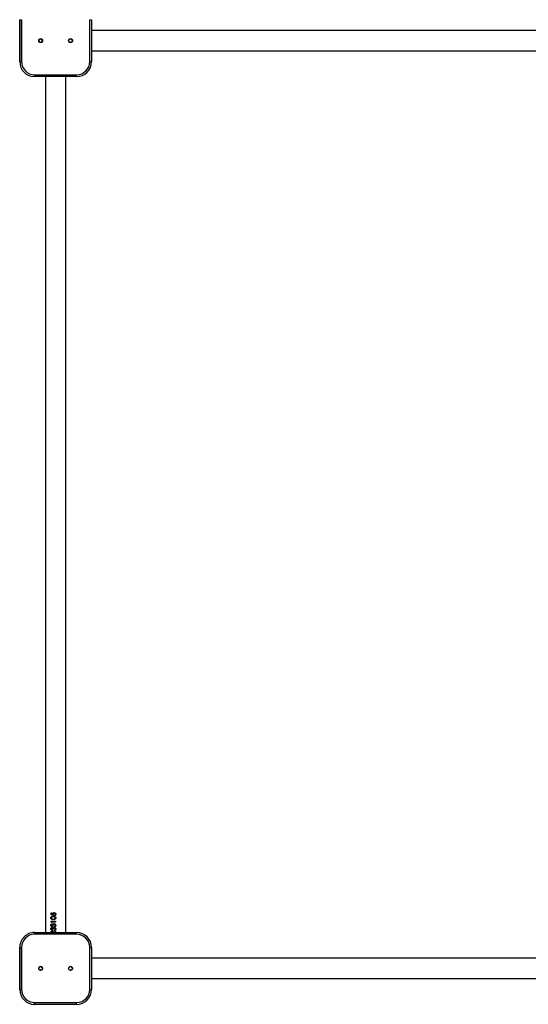
# Model space of a CAD drawing. Units: millimetres. Extents: x -4534 to 384140, y -3372 to 8062.
# Drawn here: x 1563 to 2413, y 2235 to 3880 of the extents above; entities that cross this region are included whole.
import ezdxf

# ---------------------------------------------------------------- set-up
doc = ezdxf.new("R2010")
doc.units = ezdxf.units.MM
doc.layers.add('Toestel 2D', color=7, linetype='Continuous', lineweight=20)

# ---------------------------------------------------------------- blocks, each defined once
blk = doc.blocks.new('2327_')
at = {"color": 7, "linetype": 'Continuous', "lineweight": 25}
for p, q in [((-263.88, 1176.52), (-263.88, 1033.52)), ((-260.51, 1033.52), (-260.51, 1176.52)), ((-108.88, 1176.52), (-108.88, 1033.52)), ((-105.51, 1033.52), (-105.51, 1176.52)), ((-265.69, 1033.22), (-265.69, 1033.52)), ((-265.69, 1033.52), (-258.69, 1033.52)), ((-258.69, 1033.22), (-265.69, 1033.22)), ((-258.69, 1033.22), (-258.69, 1033.52)), ((-110.69, 1033.22), (-110.69, 1033.52)), ((-110.69, 1033.52), (-103.69, 1033.52)), ((-103.69, 1033.22), (-110.69, 1033.22)), ((-103.69, 1033.22), (-103.69, 1033.52)), ((-256.49, 1024.02), (-256.49, 1031.02)), ((-256.19, 1031.02), (-256.49, 1031.02)), ((-256.19, 1031.02), (-256.19, 1024.02)), ((-113.19, 1024.02), (-113.19, 1031.02)), ((-112.89, 1031.02), (-113.19, 1031.02)), ((-112.89, 1031.02), (-112.89, 1024.02)), ((-101.49, 1024.02), (-101.49, 1031.02)), ((-101.19, 1031.02), (-101.49, 1031.02)), ((-101.19, 1031.02), (-101.19, 1024.02)), ((-113.19, 1029.2), (-256.19, 1029.2)), ((-116.51, 1027.26), (-116.51, 1027.27)), ((-116.48, 1026.82), (-116.2, 1026.82)), ((-116.48, 1026.75), (-116.48, 1026.82)), ((-116.15, 1026.77), (-116.48, 1026.77)), ((-116.15, 1026.75), (-116.48, 1026.75)), ((-116.44, 1027.25), (-116.44, 1027.26)), ((-116.16, 1027.03), (-116.26, 1027.02)), ((-116.16, 1027.02), (-116.26, 1027)), ((-116.26, 1027), (-116.26, 1027.02)), ((-116.24, 1027.08), (-116.07, 1027.12)), ((-116.23, 1027.54), (-116.23, 1027.54)), ((-116.23, 1027.46), (-116.23, 1027.46)), ((-116.2, 1026.82), (-116.16, 1027.02)), ((-116.07, 1027.13), (-116.15, 1026.77)), ((-116.07, 1027.12), (-116.15, 1026.75)), ((-116.15, 1026.75), (-116.15, 1026.77)), ((-116.06, 1027.31), (-116.06, 1027.32)), ((-115.98, 1027.32), (-116.06, 1027.32)), ((-115.98, 1027.31), (-116.06, 1027.31)), ((-115.8, 1027.33), (-115.83, 1027.13)), ((-115.8, 1027.32), (-115.83, 1027.12)), ((-115.63, 1027.54), (-115.63, 1027.54)), ((-115.63, 1027.46), (-115.63, 1027.46)), ((-115.06, 1027.52), (-114.99, 1027.52)), ((-115.06, 1026.75), (-115.06, 1027.52)), ((-114.91, 1026.77), (-115.06, 1026.77)), ((-114.91, 1026.75), (-115.06, 1026.75)), ((-114.99, 1026.82), (-114.99, 1027.52)), ((-114.99, 1026.82), (-114.87, 1026.82)), ((-114.87, 1026.82), (-114.91, 1026.75)), ((-114.88, 1026.82), (-114.91, 1026.77)), ((-114.91, 1026.75), (-114.91, 1026.77)), ((-114.63, 1026.92), (-114.63, 1026.94)), ((-114.62, 1027.14), (-114.62, 1027.15)), ((-114.54, 1027.08), (-114.54, 1027.09)), ((-114.4, 1027.46), (-114.4, 1027.46)), ((-114.39, 1027.54), (-114.39, 1027.54)), ((-114.35, 1027.04), (-114.35, 1027.12)), ((-114.23, 1026.92), (-114.16, 1026.92)), ((-114.2, 1027.3), (-114.2, 1027.31)), ((-114.13, 1027.31), (-114.2, 1027.31)), ((-114.13, 1027.3), (-114.2, 1027.3)), ((-114.02, 1026.92), (-114.02, 1026.94)), ((-114.01, 1027.14), (-114.01, 1027.15)), ((-113.92, 1027.08), (-113.92, 1027.09)), ((-113.78, 1027.54), (-113.78, 1027.54)), ((-113.78, 1027.46), (-113.78, 1027.46)), ((-113.74, 1027.04), (-113.74, 1027.12)), ((-113.62, 1026.92), (-113.54, 1026.92)), ((-113.58, 1027.3), (-113.58, 1027.31)), ((-113.51, 1027.31), (-113.58, 1027.31)), ((-113.51, 1027.3), (-113.58, 1027.3)), ((-113.44, 1027.52), (-113.19, 1027.52)), ((-113.44, 1027.44), (-113.44, 1027.52)), ((-113.19, 1027.44), (-113.44, 1027.44)), ((-113.19, 1027.44), (-113.44, 1027.44)), ((-113.27, 1027.22), (-113.19, 1027.3)), ((-113.19, 1027.21), (-113.21, 1027.2)), ((-113.19, 1027.2), (-113.21, 1027.19)), ((-256.19, 1025.83), (-113.19, 1025.83)), ((-256.19, 1024.02), (-256.49, 1024.02)), ((-256.19, 1024.02), (-256.19, 1024.02)), ((-112.89, 1024.02), (-113.19, 1024.02)), ((-113.19, 1024.02), (-113.19, 1024.02)), ((-101.19, 1024.02), (-101.49, 1024.02)), ((-101.19, 1024.02), (-101.19, 1024.02)), ((-265.69, 1021.52), (-265.69, 1021.82)), ((-265.69, 1021.82), (-258.69, 1021.82)), ((-258.69, 1021.52), (-258.69, 1021.82)), ((-110.69, 1021.52), (-110.69, 1021.82)), ((-110.69, 1021.82), (-103.69, 1021.82)), ((-103.69, 1021.52), (-103.69, 1021.82)), ((-258.69, 1021.52), (-265.69, 1021.52)), ((-265.69, 1021.52), (-265.69, 1021.52)), ((-265.69, 1021.52), (-258.69, 1021.52)), ((-258.69, 1021.52), (-258.69, 1021.52)), ((-103.69, 1021.52), (-110.69, 1021.52)), ((-110.69, 1021.52), (-110.69, 1021.52)), ((-110.69, 1021.52), (-103.69, 1021.52)), ((-103.69, 1021.52), (-103.69, 1021.52))]:
    blk.add_line(p, q, dxfattribs=at)
for centre, radius in [((-262.19, 1030.02), 0.325), ((-262.19, 1030.02), 0.3), ((-107.19, 1030.02), 0.325), ((-107.19, 1030.02), 0.3), ((-262.19, 1025.02), 0.325), ((-262.19, 1025.02), 0.3), ((-107.19, 1025.02), 0.325), ((-107.19, 1025.02), 0.3)]:
    blk.add_circle(centre, radius, dxfattribs=at)
for centre, radius, start, end in [((-258.69, 1031.02), 2.5, 360, 90), ((-258.69, 1031.02), 2.2, 360, 90), ((-110.69, 1031.02), 2.5, 90, 180), ((-110.69, 1031.02), 2.2, 90, 180), ((-103.69, 1031.02), 2.5, 360, 90), ((-103.69, 1031.02), 2.2, 360, 90), ((-262.19, 1030.02), 0.3, 120, 180), ((-262.19, 1030.02), 0.3, 0, 120), ((-107.19, 1030.02), 0.3, 120, 180), ((-107.19, 1030.02), 0.3, 360, 120), ((-262.19, 1025.02), 0.3, 0, 180), ((-107.19, 1025.02), 0.3, 360, 180), ((-258.69, 1024.02), 2.5, 270, 360), ((-258.69, 1024.02), 2.2, 270, 0), ((-258.69, 1024.02), 2.5, 270, 0), ((-110.69, 1024.02), 2.5, 180, 270), ((-110.69, 1024.02), 2.5, 180, 270), ((-110.69, 1024.02), 2.2, 180, 270), ((-103.69, 1024.02), 2.5, 270, 360), ((-103.69, 1024.02), 2.2, 270, 0), ((-103.69, 1024.02), 2.5, 270, 0)]:
    blk.add_arc(centre, radius, start, end, dxfattribs=at)
for points, knots in [([(-116.51, 1027.26), (-116.5, 1027.29), (-116.5, 1027.35), (-116.46, 1027.42), (-116.43, 1027.46), (-116.39, 1027.5), (-116.32, 1027.53), (-116.27, 1027.54), (-116.23, 1027.54)], [0, 0, 0, 0, 0.250088, 0.37439, 0.50006, 0.625919, 0.750481, 1, 1, 1, 1]), ([(-116.26, 1027.02), (-116.29, 1027.02), (-116.34, 1027.03), (-116.4, 1027.06), (-116.44, 1027.09), (-116.47, 1027.13), (-116.5, 1027.18), (-116.5, 1027.23), (-116.51, 1027.27)], [0, 0, 0, 0, 0.252997, 0.378738, 0.504871, 0.629711, 0.75382, 1, 1, 1, 1]), ([(-116.26, 1027), (-116.29, 1027.01), (-116.34, 1027.01), (-116.4, 1027.04), (-116.44, 1027.07), (-116.47, 1027.11), (-116.5, 1027.17), (-116.5, 1027.22), (-116.51, 1027.26)], [0, 0, 0, 0, 0.249381, 0.374021, 0.499859, 0.625095, 0.750309, 1, 1, 1, 1]), ([(-116.23, 1027.46), (-116.26, 1027.45), (-116.31, 1027.45), (-116.37, 1027.41), (-116.4, 1027.37), (-116.43, 1027.32), (-116.43, 1027.28), (-116.44, 1027.25)], [0, 0, 0, 0, 0.249778, 0.499491, 0.626645, 0.750264, 1, 1, 1, 1]), ([(-116.23, 1027.46), (-116.26, 1027.46), (-116.31, 1027.45), (-116.37, 1027.41), (-116.4, 1027.37), (-116.43, 1027.33), (-116.43, 1027.29), (-116.44, 1027.26)], [0, 0, 0, 0, 0.2532577, 0.5044038, 0.6312548, 0.7538408, 1, 1, 1, 1]), ([(-116.44, 1027.25), (-116.43, 1027.23), (-116.43, 1027.19), (-116.41, 1027.15), (-116.38, 1027.13), (-116.35, 1027.11), (-116.3, 1027.09), (-116.27, 1027.08), (-116.24, 1027.08)], [0, 0, 0, 0, 0.249215, 0.374941, 0.499597, 0.62154, 0.750028, 1, 1, 1, 1]), ([(-116.34, 1027.52), (-116.34, 1027.52), (-116.31, 1027.54), (-116.27, 1027.54), (-116.23, 1027.54)], [0, 0, 0, 0, 0.038806, 1, 1, 1, 1]), ([(-116.23, 1027.54), (-116.2, 1027.54), (-116.14, 1027.53), (-116.06, 1027.48), (-116, 1027.4), (-115.99, 1027.34), (-115.98, 1027.31)], [0, 0, 0, 0, 0.249998, 0.499698, 0.749669, 1, 1, 1, 1]), ([(-116.23, 1027.54), (-116.2, 1027.54), (-116.16, 1027.54), (-116.13, 1027.52), (-116.13, 1027.52)], [0, 0, 0, 0, 0.888847, 1, 1, 1, 1]), ([(-116.06, 1027.31), (-116.06, 1027.33), (-116.07, 1027.36), (-116.09, 1027.4), (-116.12, 1027.43), (-116.17, 1027.45), (-116.21, 1027.45), (-116.23, 1027.46)], [0, 0, 0, 0, 0.249959, 0.375169, 0.500439, 0.750253, 1, 1, 1, 1]), ([(-116.06, 1027.32), (-116.06, 1027.34), (-116.07, 1027.37), (-116.09, 1027.4), (-116.12, 1027.43), (-116.17, 1027.45), (-116.21, 1027.46), (-116.23, 1027.46)], [0, 0, 0, 0, 0.246486, 0.370742, 0.495893, 0.747267, 1, 1, 1, 1]), ([(-116.16, 1027.02), (-116.16, 1027.02), (-116.16, 1027.03), (-116.16, 1027.03), (-116.16, 1027.03)], [0, 0, 0, 0, 0.499929, 1, 1, 1, 1]), ([(-115.9, 1027.12), (-115.9, 1027.17), (-115.9, 1027.26), (-115.87, 1027.37), (-115.81, 1027.45), (-115.76, 1027.5), (-115.7, 1027.53), (-115.65, 1027.54), (-115.63, 1027.54)], [0, 0, 0, 0, 0.250066, 0.499442, 0.62457, 0.749714, 0.874854, 1, 1, 1, 1]), ([(-115.9, 1027.12), (-115.9, 1027.12), (-115.9, 1027.13), (-115.9, 1027.13), (-115.9, 1027.13)], [0, 0, 0, 0, 0.500056, 1, 1, 1, 1]), ([(-115.63, 1026.75), (-115.65, 1026.75), (-115.7, 1026.76), (-115.76, 1026.79), (-115.81, 1026.83), (-115.86, 1026.9), (-115.9, 1027), (-115.9, 1027.09), (-115.9, 1027.13)], [0, 0, 0, 0, 0.12749, 0.254388, 0.380275, 0.505235, 0.752625, 1, 1, 1, 1]), ([(-115.63, 1026.73), (-115.65, 1026.73), (-115.7, 1026.73), (-115.76, 1026.76), (-115.81, 1026.81), (-115.87, 1026.88), (-115.9, 1026.99), (-115.9, 1027.08), (-115.9, 1027.12)], [0, 0, 0, 0, 0.125131, 0.250276, 0.375407, 0.500573, 0.749972, 1, 1, 1, 1]), ([(-115.83, 1027.13), (-115.83, 1027.13), (-115.83, 1027.13), (-115.83, 1027.12), (-115.83, 1027.12)], [0, 0, 0, 0, 0.50006, 1, 1, 1, 1]), ([(-115.83, 1027.12), (-115.83, 1027.09), (-115.83, 1027.02), (-115.8, 1026.93), (-115.77, 1026.87), (-115.73, 1026.83), (-115.68, 1026.81), (-115.65, 1026.8), (-115.63, 1026.8)], [0, 0, 0, 0, 0.250413, 0.500281, 0.6269663, 0.7486951, 0.8759936, 1, 1, 1, 1]), ([(-115.63, 1027.46), (-115.65, 1027.45), (-115.69, 1027.45), (-115.74, 1027.42), (-115.78, 1027.37), (-115.79, 1027.34), (-115.8, 1027.32)], [0, 0, 0, 0, 0.250838, 0.500562, 0.750514, 1, 1, 1, 1]), ([(-115.63, 1027.46), (-115.65, 1027.46), (-115.69, 1027.45), (-115.74, 1027.42), (-115.78, 1027.38), (-115.79, 1027.34), (-115.8, 1027.33)], [0, 0, 0, 0, 0.250899, 0.500712, 0.750631, 1, 1, 1, 1]), ([(-115.8, 1027.33), (-115.8, 1027.32), (-115.8, 1027.32), (-115.8, 1027.32), (-115.8, 1027.32)], [0, 0, 0, 0, 0.499854, 1, 1, 1, 1]), ([(-115.73, 1027.51), (-115.72, 1027.52), (-115.69, 1027.54), (-115.65, 1027.54), (-115.63, 1027.54)], [0, 0, 0, 0, 0.327135, 1, 1, 1, 1]), ([(-115.63, 1027.54), (-115.6, 1027.54), (-115.56, 1027.53), (-115.49, 1027.5), (-115.44, 1027.45), (-115.39, 1027.37), (-115.36, 1027.26), (-115.36, 1027.17), (-115.36, 1027.12)], [0, 0, 0, 0, 0.125136, 0.250276, 0.375415, 0.500556, 0.749938, 1, 1, 1, 1]), ([(-115.63, 1027.54), (-115.6, 1027.54), (-115.57, 1027.54), (-115.54, 1027.52), (-115.53, 1027.51)], [0, 0, 0, 0, 0.68138, 1, 1, 1, 1]), ([(-115.43, 1027.12), (-115.43, 1027.16), (-115.43, 1027.23), (-115.45, 1027.32), (-115.49, 1027.38), (-115.53, 1027.42), (-115.57, 1027.45), (-115.61, 1027.45), (-115.63, 1027.46)], [0, 0, 0, 0, 0.250578, 0.500314, 0.625433, 0.750327, 0.875227, 1, 1, 1, 1]), ([(-115.43, 1027.13), (-115.43, 1027.17), (-115.43, 1027.24), (-115.45, 1027.33), (-115.49, 1027.39), (-115.53, 1027.43), (-115.57, 1027.45), (-115.61, 1027.46), (-115.63, 1027.46)], [0, 0, 0, 0, 0.248164, 0.495869, 0.620638, 0.746202, 0.87279, 1, 1, 1, 1]), ([(-115.36, 1027.13), (-115.36, 1027.09), (-115.36, 1027), (-115.39, 1026.9), (-115.44, 1026.83), (-115.49, 1026.79), (-115.56, 1026.76), (-115.6, 1026.75), (-115.63, 1026.75)], [0, 0, 0, 0, 0.247455, 0.49482, 0.623172, 0.745557, 0.872483, 1, 1, 1, 1]), ([(-115.36, 1027.12), (-115.36, 1027.08), (-115.36, 1026.99), (-115.39, 1026.88), (-115.44, 1026.81), (-115.49, 1026.76), (-115.56, 1026.73), (-115.6, 1026.73), (-115.63, 1026.73)], [0, 0, 0, 0, 0.250063, 0.499477, 0.628048, 0.749716, 0.874871, 1, 1, 1, 1]), ([(-115.63, 1026.8), (-115.61, 1026.8), (-115.57, 1026.81), (-115.53, 1026.83), (-115.49, 1026.87), (-115.45, 1026.93), (-115.43, 1027.02), (-115.43, 1027.09), (-115.43, 1027.12)], [0, 0, 0, 0, 0.124817, 0.24974, 0.37264, 0.499734, 0.749485, 1, 1, 1, 1]), ([(-115.63, 1026.73), (-115.63, 1026.73), (-115.63, 1026.74), (-115.63, 1026.75), (-115.63, 1026.75)], [0, 0, 0, 0, 0.499888, 1, 1, 1, 1]), ([(-115.43, 1027.13), (-115.43, 1027.13), (-115.43, 1027.13), (-115.43, 1027.12), (-115.43, 1027.12)], [0, 0, 0, 0, 0.50006, 1, 1, 1, 1]), ([(-115.36, 1027.12), (-115.36, 1027.12), (-115.36, 1027.13), (-115.36, 1027.13), (-115.36, 1027.13)], [0, 0, 0, 0, 0.500056, 1, 1, 1, 1]), ([(-114.67, 1027.28), (-114.67, 1027.32), (-114.66, 1027.37), (-114.62, 1027.43), (-114.58, 1027.48), (-114.5, 1027.53), (-114.43, 1027.54), (-114.39, 1027.54)], [0, 0, 0, 0, 0.249387, 0.374838, 0.500258, 0.749941, 1, 1, 1, 1]), ([(-114.67, 1027.28), (-114.67, 1027.28), (-114.67, 1027.28), (-114.67, 1027.29), (-114.67, 1027.29)], [0, 0, 0, 0, 0.500152, 1, 1, 1, 1]), ([(-114.62, 1027.15), (-114.64, 1027.17), (-114.67, 1027.21), (-114.67, 1027.26), (-114.67, 1027.29)], [0, 0, 0, 0, 0.501524, 1, 1, 1, 1]), ([(-114.62, 1027.14), (-114.64, 1027.16), (-114.67, 1027.21), (-114.67, 1027.26), (-114.67, 1027.28)], [0, 0, 0, 0, 0.499961, 1, 1, 1, 1]), ([(-114.63, 1026.92), (-114.63, 1026.93), (-114.63, 1026.97), (-114.61, 1027.01), (-114.58, 1027.04), (-114.56, 1027.06), (-114.54, 1027.07), (-114.54, 1027.08)], [0, 0, 0, 0, 0.250001, 0.499641, 0.749593, 0.874728, 1, 1, 1, 1]), ([(-114.4, 1026.75), (-114.43, 1026.76), (-114.48, 1026.76), (-114.55, 1026.79), (-114.59, 1026.83), (-114.61, 1026.86), (-114.62, 1026.89), (-114.63, 1026.92), (-114.63, 1026.93), (-114.63, 1026.94)], [0, 0, 0, 0, 0.252814, 0.503931, 0.628911, 0.753105, 0.876664, 0.93834, 1, 1, 1, 1]), ([(-114.4, 1026.73), (-114.43, 1026.73), (-114.48, 1026.74), (-114.55, 1026.77), (-114.59, 1026.81), (-114.61, 1026.84), (-114.62, 1026.87), (-114.63, 1026.9), (-114.63, 1026.91), (-114.63, 1026.92)], [0, 0, 0, 0, 0.24962, 0.499142, 0.624314, 0.74951, 0.874651, 0.937328, 1, 1, 1, 1]), ([(-114.54, 1027.09), (-114.55, 1027.1), (-114.59, 1027.11), (-114.61, 1027.14), (-114.62, 1027.15)], [0, 0, 0, 0, 0.50193, 1, 1, 1, 1]), ([(-114.54, 1027.08), (-114.55, 1027.08), (-114.59, 1027.1), (-114.61, 1027.13), (-114.62, 1027.14)], [0, 0, 0, 0, 0.500172, 1, 1, 1, 1]), ([(-114.4, 1027.46), (-114.42, 1027.46), (-114.47, 1027.45), (-114.53, 1027.42), (-114.56, 1027.39), (-114.58, 1027.36), (-114.6, 1027.32), (-114.6, 1027.3), (-114.6, 1027.29)], [0, 0, 0, 0, 0.250082, 0.499346, 0.624586, 0.749763, 0.874864, 1, 1, 1, 1]), ([(-114.4, 1027.46), (-114.42, 1027.46), (-114.47, 1027.45), (-114.53, 1027.43), (-114.56, 1027.39), (-114.58, 1027.36), (-114.6, 1027.33), (-114.6, 1027.31), (-114.6, 1027.3)], [0, 0, 0, 0, 0.253206, 0.50416, 0.629279, 0.753594, 0.877014, 1, 1, 1, 1]), ([(-114.6, 1027.29), (-114.6, 1027.29), (-114.6, 1027.29), (-114.6, 1027.29), (-114.6, 1027.3)], [0, 0, 0, 0, 0.500151, 1, 1, 1, 1]), ([(-114.6, 1027.29), (-114.6, 1027.27), (-114.6, 1027.25), (-114.58, 1027.21), (-114.55, 1027.18), (-114.51, 1027.15), (-114.44, 1027.13), (-114.38, 1027.12), (-114.35, 1027.12)], [0, 0, 0, 0, 0.124924, 0.249925, 0.375419, 0.500021, 0.749416, 1, 1, 1, 1]), ([(-114.35, 1027.06), (-114.38, 1027.06), (-114.42, 1027.05), (-114.47, 1027.04), (-114.51, 1027.02), (-114.54, 1026.99), (-114.55, 1026.97), (-114.56, 1026.95), (-114.56, 1026.94), (-114.56, 1026.94)], [0, 0, 0, 0, 0.252604, 0.50434, 0.629731, 0.754021, 0.877186, 0.938642, 1, 1, 1, 1]), ([(-114.35, 1027.04), (-114.38, 1027.04), (-114.42, 1027.04), (-114.47, 1027.02), (-114.51, 1027), (-114.54, 1026.98), (-114.55, 1026.95), (-114.56, 1026.93), (-114.56, 1026.92), (-114.56, 1026.92)], [0, 0, 0, 0, 0.250124, 0.500077, 0.625161, 0.750012, 0.874795, 0.937372, 1, 1, 1, 1]), ([(-114.56, 1026.92), (-114.56, 1026.92), (-114.56, 1026.93), (-114.56, 1026.93), (-114.56, 1026.94)], [0, 0, 0, 0, 0.500085, 1, 1, 1, 1]), ([(-114.56, 1026.92), (-114.56, 1026.91), (-114.56, 1026.89), (-114.54, 1026.87), (-114.53, 1026.85), (-114.5, 1026.83), (-114.45, 1026.81), (-114.42, 1026.8), (-114.4, 1026.8)], [0, 0, 0, 0, 0.124989, 0.249894, 0.375105, 0.500311, 0.749855, 1, 1, 1, 1]), ([(-114.51, 1027.52), (-114.5, 1027.52), (-114.47, 1027.54), (-114.43, 1027.54), (-114.39, 1027.54)], [0, 0, 0, 0, 0.076497, 1, 1, 1, 1]), ([(-114.26, 1027.41), (-114.28, 1027.43), (-114.32, 1027.45), (-114.37, 1027.46), (-114.4, 1027.46)], [0, 0, 0, 0, 0.499323, 1, 1, 1, 1]), ([(-114.26, 1027.42), (-114.28, 1027.43), (-114.32, 1027.45), (-114.37, 1027.46), (-114.4, 1027.46)], [0, 0, 0, 0, 0.497826, 1, 1, 1, 1]), ([(-114.4, 1026.8), (-114.38, 1026.8), (-114.34, 1026.81), (-114.29, 1026.83), (-114.25, 1026.87), (-114.24, 1026.9), (-114.23, 1026.92)], [0, 0, 0, 0, 0.2500871, 0.4995498, 0.7494258, 1, 1, 1, 1]), ([(-114.16, 1026.92), (-114.17, 1026.89), (-114.18, 1026.84), (-114.24, 1026.78), (-114.31, 1026.74), (-114.37, 1026.73), (-114.4, 1026.73)], [0, 0, 0, 0, 0.250465, 0.500293, 0.75004, 1, 1, 1, 1]), ([(-114.17, 1026.92), (-114.17, 1026.9), (-114.19, 1026.85), (-114.24, 1026.8), (-114.31, 1026.76), (-114.37, 1026.76), (-114.4, 1026.75)], [0, 0, 0, 0, 0.198033, 0.462741, 0.730332, 1, 1, 1, 1]), ([(-114.4, 1026.73), (-114.4, 1026.73), (-114.4, 1026.74), (-114.4, 1026.75), (-114.4, 1026.75)], [0, 0, 0, 0, 0.499888, 1, 1, 1, 1]), ([(-114.39, 1027.54), (-114.36, 1027.54), (-114.31, 1027.53), (-114.25, 1027.5), (-114.2, 1027.47), (-114.15, 1027.4), (-114.14, 1027.34), (-114.13, 1027.3)], [0, 0, 0, 0, 0.250051, 0.375911, 0.500991, 0.748355, 1, 1, 1, 1]), ([(-114.39, 1027.54), (-114.36, 1027.54), (-114.32, 1027.54), (-114.29, 1027.52), (-114.28, 1027.52)], [0, 0, 0, 0, 0.8592769, 1, 1, 1, 1]), ([(-114.26, 1027.41), (-114.26, 1027.41), (-114.26, 1027.42), (-114.26, 1027.42), (-114.26, 1027.42)], [0, 0, 0, 0, 0.499985, 1, 1, 1, 1]), ([(-114.2, 1027.31), (-114.21, 1027.33), (-114.22, 1027.37), (-114.25, 1027.4), (-114.26, 1027.42)], [0, 0, 0, 0, 0.499331, 1, 1, 1, 1]), ([(-114.2, 1027.3), (-114.21, 1027.32), (-114.22, 1027.37), (-114.25, 1027.4), (-114.26, 1027.41)], [0, 0, 0, 0, 0.501234, 1, 1, 1, 1]), ([(-114.06, 1027.28), (-114.05, 1027.32), (-114.05, 1027.37), (-114.01, 1027.43), (-113.96, 1027.48), (-113.88, 1027.53), (-113.81, 1027.54), (-113.78, 1027.54)], [0, 0, 0, 0, 0.249381, 0.374829, 0.500265, 0.749918, 1, 1, 1, 1]), ([(-114.06, 1027.28), (-114.06, 1027.28), (-114.06, 1027.28), (-114.06, 1027.29), (-114.06, 1027.29)], [0, 0, 0, 0, 0.500152, 1, 1, 1, 1]), ([(-114.01, 1027.15), (-114.02, 1027.17), (-114.05, 1027.21), (-114.05, 1027.26), (-114.06, 1027.29)], [0, 0, 0, 0, 0.501524, 1, 1, 1, 1]), ([(-114.01, 1027.14), (-114.02, 1027.16), (-114.05, 1027.21), (-114.05, 1027.26), (-114.06, 1027.28)], [0, 0, 0, 0, 0.499961, 1, 1, 1, 1]), ([(-114.02, 1026.92), (-114.01, 1026.93), (-114.01, 1026.97), (-113.99, 1027.01), (-113.97, 1027.04), (-113.94, 1027.06), (-113.93, 1027.07), (-113.92, 1027.08)], [0, 0, 0, 0, 0.249997, 0.49964, 0.749594, 0.874776, 1, 1, 1, 1]), ([(-113.78, 1026.75), (-113.81, 1026.76), (-113.87, 1026.76), (-113.93, 1026.79), (-113.97, 1026.83), (-114, 1026.86), (-114.01, 1026.89), (-114.01, 1026.92), (-114.01, 1026.93), (-114.02, 1026.94)], [0, 0, 0, 0, 0.252816, 0.503935, 0.628891, 0.753105, 0.876665, 0.938342, 1, 1, 1, 1]), ([(-113.78, 1026.73), (-113.81, 1026.73), (-113.87, 1026.74), (-113.93, 1026.77), (-113.97, 1026.81), (-114, 1026.84), (-114.01, 1026.87), (-114.01, 1026.9), (-114.01, 1026.91), (-114.02, 1026.92)], [0, 0, 0, 0, 0.249622, 0.499146, 0.624295, 0.749511, 0.874652, 0.937329, 1, 1, 1, 1]), ([(-113.92, 1027.09), (-113.94, 1027.1), (-113.97, 1027.11), (-114, 1027.14), (-114.01, 1027.15)], [0, 0, 0, 0, 0.501844, 1, 1, 1, 1]), ([(-113.92, 1027.08), (-113.94, 1027.08), (-113.97, 1027.1), (-114, 1027.13), (-114.01, 1027.14)], [0, 0, 0, 0, 0.500088, 1, 1, 1, 1]), ([(-113.78, 1027.46), (-113.81, 1027.46), (-113.85, 1027.45), (-113.91, 1027.42), (-113.95, 1027.39), (-113.97, 1027.36), (-113.98, 1027.32), (-113.98, 1027.3), (-113.98, 1027.29)], [0, 0, 0, 0, 0.250083, 0.499349, 0.624589, 0.749767, 0.874868, 1, 1, 1, 1]), ([(-113.78, 1027.46), (-113.81, 1027.46), (-113.85, 1027.45), (-113.91, 1027.43), (-113.95, 1027.39), (-113.97, 1027.36), (-113.98, 1027.33), (-113.98, 1027.31), (-113.98, 1027.3)], [0, 0, 0, 0, 0.2532068, 0.5041625, 0.6292818, 0.753598, 0.8770182, 1, 1, 1, 1]), ([(-113.98, 1027.29), (-113.98, 1027.29), (-113.98, 1027.29), (-113.98, 1027.29), (-113.98, 1027.3)], [0, 0, 0, 0, 0.500151, 1, 1, 1, 1]), ([(-113.98, 1027.29), (-113.98, 1027.27), (-113.98, 1027.25), (-113.96, 1027.21), (-113.94, 1027.18), (-113.89, 1027.15), (-113.82, 1027.13), (-113.77, 1027.12), (-113.74, 1027.12)], [0, 0, 0, 0, 0.124923, 0.249922, 0.375391, 0.499992, 0.749384, 1, 1, 1, 1]), ([(-113.74, 1027.06), (-113.76, 1027.06), (-113.81, 1027.05), (-113.86, 1027.04), (-113.9, 1027.02), (-113.92, 1026.99), (-113.94, 1026.97), (-113.94, 1026.95), (-113.94, 1026.94), (-113.94, 1026.94)], [0, 0, 0, 0, 0.252638, 0.504365, 0.629713, 0.75403, 0.877191, 0.938644, 1, 1, 1, 1]), ([(-113.74, 1027.04), (-113.76, 1027.04), (-113.81, 1027.04), (-113.86, 1027.02), (-113.9, 1027), (-113.92, 1026.98), (-113.94, 1026.95), (-113.94, 1026.93), (-113.94, 1026.92), (-113.94, 1026.92)], [0, 0, 0, 0, 0.250158, 0.500102, 0.625143, 0.750022, 0.874799, 0.937374, 1, 1, 1, 1]), ([(-113.94, 1026.92), (-113.94, 1026.92), (-113.94, 1026.93), (-113.94, 1026.93), (-113.94, 1026.94)], [0, 0, 0, 0, 0.500085, 1, 1, 1, 1]), ([(-113.94, 1026.92), (-113.94, 1026.91), (-113.94, 1026.89), (-113.93, 1026.87), (-113.91, 1026.85), (-113.88, 1026.83), (-113.84, 1026.81), (-113.8, 1026.8), (-113.78, 1026.8)], [0, 0, 0, 0, 0.12499, 0.249918, 0.375098, 0.500305, 0.749852, 1, 1, 1, 1]), ([(-113.89, 1027.52), (-113.89, 1027.52), (-113.86, 1027.54), (-113.82, 1027.54), (-113.78, 1027.54)], [0, 0, 0, 0, 0.076405, 1, 1, 1, 1]), ([(-113.78, 1027.54), (-113.75, 1027.54), (-113.7, 1027.53), (-113.64, 1027.5), (-113.58, 1027.47), (-113.54, 1027.4), (-113.52, 1027.34), (-113.51, 1027.3)], [0, 0, 0, 0, 0.250029, 0.375893, 0.500976, 0.748348, 1, 1, 1, 1]), ([(-113.78, 1027.54), (-113.75, 1027.54), (-113.71, 1027.54), (-113.67, 1027.52), (-113.67, 1027.52)], [0, 0, 0, 0, 0.859262, 1, 1, 1, 1]), ([(-113.65, 1027.41), (-113.67, 1027.43), (-113.71, 1027.45), (-113.76, 1027.46), (-113.78, 1027.46)], [0, 0, 0, 0, 0.499323, 1, 1, 1, 1]), ([(-113.65, 1027.42), (-113.67, 1027.43), (-113.71, 1027.45), (-113.76, 1027.46), (-113.78, 1027.46)], [0, 0, 0, 0, 0.497826, 1, 1, 1, 1]), ([(-113.78, 1026.8), (-113.76, 1026.8), (-113.73, 1026.81), (-113.68, 1026.83), (-113.64, 1026.87), (-113.62, 1026.9), (-113.62, 1026.92)], [0, 0, 0, 0, 0.250084, 0.499544, 0.749454, 1, 1, 1, 1]), ([(-113.54, 1026.92), (-113.55, 1026.89), (-113.57, 1026.84), (-113.62, 1026.78), (-113.7, 1026.74), (-113.75, 1026.73), (-113.78, 1026.73)], [0, 0, 0, 0, 0.250459, 0.500304, 0.750046, 1, 1, 1, 1]), ([(-113.55, 1026.92), (-113.56, 1026.9), (-113.57, 1026.85), (-113.62, 1026.8), (-113.7, 1026.76), (-113.75, 1026.76), (-113.78, 1026.75)], [0, 0, 0, 0, 0.198017, 0.462747, 0.730335, 1, 1, 1, 1]), ([(-113.78, 1026.73), (-113.78, 1026.73), (-113.78, 1026.74), (-113.78, 1026.75), (-113.78, 1026.75)], [0, 0, 0, 0, 0.499888, 1, 1, 1, 1]), ([(-113.65, 1027.41), (-113.65, 1027.41), (-113.65, 1027.42), (-113.65, 1027.42), (-113.65, 1027.42)], [0, 0, 0, 0, 0.499985, 1, 1, 1, 1]), ([(-113.58, 1027.31), (-113.59, 1027.33), (-113.6, 1027.37), (-113.63, 1027.4), (-113.65, 1027.42)], [0, 0, 0, 0, 0.499331, 1, 1, 1, 1]), ([(-113.58, 1027.3), (-113.59, 1027.32), (-113.6, 1027.37), (-113.63, 1027.4), (-113.65, 1027.41)], [0, 0, 0, 0, 0.501234, 1, 1, 1, 1]), ([(-113.43, 1026.95), (-113.43, 1026.97), (-113.42, 1027.03), (-113.36, 1027.12), (-113.31, 1027.18), (-113.27, 1027.22)], [0, 0, 0, 0, 0.2494761, 0.4992261, 1, 1, 1, 1]), ([(-113.19, 1026.75), (-113.22, 1026.76), (-113.27, 1026.76), (-113.32, 1026.78), (-113.37, 1026.82), (-113.42, 1026.88), (-113.43, 1026.94), (-113.43, 1026.96)], [0, 0, 0, 0, 0.253384, 0.379871, 0.50557, 0.753858, 1, 1, 1, 1]), ([(-113.43, 1026.95), (-113.43, 1026.95), (-113.43, 1026.96), (-113.43, 1026.96), (-113.43, 1026.96)], [0, 0, 0, 0, 0.499919, 1, 1, 1, 1]), ([(-113.19, 1026.73), (-113.22, 1026.73), (-113.27, 1026.74), (-113.32, 1026.76), (-113.37, 1026.8), (-113.42, 1026.86), (-113.43, 1026.92), (-113.43, 1026.95)], [0, 0, 0, 0, 0.2498742, 0.3752687, 0.5006284, 0.7503396, 1, 1, 1, 1]), ([(-113.21, 1027.2), (-113.24, 1027.17), (-113.29, 1027.12), (-113.35, 1027.04), (-113.36, 1026.99), (-113.36, 1026.97)], [0, 0, 0, 0, 0.503266, 0.752925, 1, 1, 1, 1]), ([(-113.21, 1027.19), (-113.24, 1027.15), (-113.29, 1027.1), (-113.35, 1027.02), (-113.36, 1026.98), (-113.36, 1026.95)], [0, 0, 0, 0, 0.501107, 0.75102, 1, 1, 1, 1]), ([(-113.36, 1026.95), (-113.36, 1026.96), (-113.36, 1026.96), (-113.36, 1026.97), (-113.36, 1026.97)], [0, 0, 0, 0, 0.49992, 1, 1, 1, 1]), ([(-113.36, 1026.95), (-113.36, 1026.94), (-113.36, 1026.92), (-113.34, 1026.88), (-113.31, 1026.84), (-113.25, 1026.81), (-113.21, 1026.8), (-113.19, 1026.8)], [0, 0, 0, 0, 0.1254596, 0.2507683, 0.5004177, 0.7500736, 1, 1, 1, 1])]:
    blk.add_open_spline(points, degree=3, knots=knots, dxfattribs=at)
blk = doc.blocks.new('VPL-15-2327-GM')
at = {"layer": 'Toestel 2D', "xscale": 10, "yscale": 10, "zscale": 10, "rotation": 270}
blk.add_blockref('2327_', (-8651.8, 1222.7), dxfattribs=at)

msp = doc.modelspace()

# ---------------------------------------------------------------- block references
msp.add_blockref('VPL-15-2327-GM', (0, 0))

doc.saveas('drawing.dxf')
